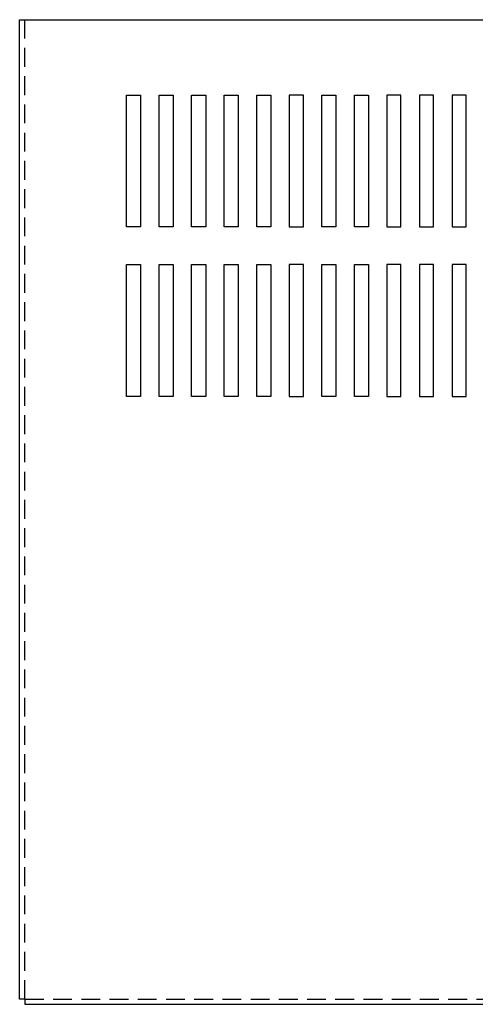
# Model space of a CAD drawing. Extents: x -5.4 to 64.9, y 11.4 to 53.2.
# Drawn here: x -5 to 1, y 37.8 to 50.9 of the extents above; entities that cross this region are included whole.
import ezdxf

# ---------------------------------------------------------------- set-up
doc = ezdxf.new("R2010")
doc.units = 0
doc.header["$MEASUREMENT"] = 0
doc.linetypes.add('HIDDEN', pattern=[0.375, 0.25, -0.125])
doc.layers.get('0').update_dxf_attribs({"linetype": 'CONTINUOUS'})
doc.layers.add('HIDDEN', color=1, linetype='HIDDEN')

msp = doc.modelspace()

# ---------------------------------------------------------------- linework, layer by layer
at = {"linetype": 'Continuous'}
msp.add_line((-5.046, 50.914), (10.093, 50.914), dxfattribs=at)
for p, q in [((-5.046, 37.914), (-5.046, 50.914)), ((-3.626, 48.164), (-3.626, 49.914)), ((-3.626, 49.914), (-3.439, 49.914)), ((-3.439, 49.914), (-3.439, 48.164)), ((-3.194, 48.164), (-3.194, 49.914)), ((-3.194, 49.914), (-3.007, 49.914)), ((-3.007, 49.914), (-3.007, 48.164)), ((-2.761, 48.164), (-2.761, 49.914)), ((-2.761, 49.914), (-2.574, 49.914)), ((-2.574, 49.914), (-2.574, 48.164)), ((-2.329, 48.164), (-2.329, 49.914)), ((-2.329, 49.914), (-2.142, 49.914)), ((-2.142, 49.914), (-2.142, 48.164)), ((-1.896, 48.164), (-1.896, 49.914)), ((-1.896, 49.914), (-1.709, 49.914)), ((-1.709, 49.914), (-1.709, 48.164)), ((-1.463, 49.914), (-1.463, 48.164)), ((-1.276, 49.914), (-1.463, 49.914)), ((-1.276, 48.164), (-1.276, 49.914)), ((-1.031, 48.164), (-1.031, 49.914)), ((-1.031, 49.914), (-0.844, 49.914)), ((-0.844, 49.914), (-0.844, 48.164)), ((-0.598, 48.164), (-0.598, 49.914)), ((-0.598, 49.914), (-0.411, 49.914)), ((-0.411, 49.914), (-0.411, 48.164)), ((-0.166, 49.914), (-0.166, 48.164)), ((0.021, 49.914), (-0.166, 49.914)), ((0.021, 48.164), (0.021, 49.914)), ((0.267, 49.914), (0.267, 48.164)), ((0.454, 49.914), (0.267, 49.914)), ((0.454, 48.164), (0.454, 49.914)), ((0.7, 49.914), (0.7, 48.164)), ((0.887, 49.914), (0.7, 49.914)), ((0.887, 48.164), (0.887, 49.914)), ((-3.439, 48.164), (-3.626, 48.164)), ((-3.007, 48.164), (-3.194, 48.164)), ((-2.574, 48.164), (-2.761, 48.164)), ((-2.142, 48.164), (-2.329, 48.164)), ((-1.709, 48.164), (-1.896, 48.164)), ((-1.463, 48.164), (-1.276, 48.164)), ((-0.844, 48.164), (-1.031, 48.164)), ((-0.411, 48.164), (-0.598, 48.164)), ((-0.166, 48.164), (0.021, 48.164)), ((0.267, 48.164), (0.454, 48.164)), ((0.7, 48.164), (0.887, 48.164)), ((-3.626, 45.914), (-3.626, 47.664)), ((-3.626, 47.664), (-3.439, 47.664)), ((-3.439, 47.664), (-3.439, 45.914)), ((-3.194, 45.914), (-3.194, 47.664)), ((-3.194, 47.664), (-3.007, 47.664)), ((-3.007, 47.664), (-3.007, 45.914)), ((-2.761, 45.914), (-2.761, 47.664)), ((-2.761, 47.664), (-2.574, 47.664)), ((-2.574, 47.664), (-2.574, 45.914)), ((-2.329, 45.914), (-2.329, 47.664)), ((-2.329, 47.664), (-2.142, 47.664)), ((-2.142, 47.664), (-2.142, 45.914)), ((-1.896, 45.914), (-1.896, 47.664)), ((-1.896, 47.664), (-1.709, 47.664)), ((-1.709, 47.664), (-1.709, 45.914)), ((-1.463, 47.664), (-1.463, 45.914)), ((-1.276, 47.664), (-1.463, 47.664)), ((-1.276, 45.914), (-1.276, 47.664)), ((-1.031, 45.914), (-1.031, 47.664)), ((-1.031, 47.664), (-0.844, 47.664)), ((-0.844, 47.664), (-0.844, 45.914)), ((-0.598, 45.914), (-0.598, 47.664)), ((-0.598, 47.664), (-0.411, 47.664)), ((-0.411, 47.664), (-0.411, 45.914)), ((-0.166, 47.664), (-0.166, 45.914)), ((0.021, 47.664), (-0.166, 47.664)), ((0.021, 45.914), (0.021, 47.664)), ((0.267, 47.664), (0.267, 45.914)), ((0.454, 47.664), (0.267, 47.664)), ((0.454, 45.914), (0.454, 47.664)), ((0.7, 47.664), (0.7, 45.914)), ((0.887, 47.664), (0.7, 47.664)), ((0.887, 45.914), (0.887, 47.664)), ((-3.439, 45.914), (-3.626, 45.914)), ((-3.007, 45.914), (-3.194, 45.914)), ((-2.574, 45.914), (-2.761, 45.914)), ((-2.142, 45.914), (-2.329, 45.914)), ((-1.709, 45.914), (-1.896, 45.914)), ((-1.463, 45.914), (-1.276, 45.914)), ((-0.844, 45.914), (-1.031, 45.914)), ((-0.411, 45.914), (-0.598, 45.914)), ((-0.166, 45.914), (0.021, 45.914)), ((0.267, 45.914), (0.454, 45.914)), ((0.7, 45.914), (0.887, 45.914)), ((-4.976, 37.914), (-5.046, 37.914)), ((-4.976, 37.914), (-4.976, 37.844)), ((-4.976, 37.844), (10.023, 37.844))]:
    msp.add_line(p, q)
at = {"layer": 'HIDDEN'}
for q in [(-4.976, 50.914), (10.023, 37.914)]:
    msp.add_line((-4.976, 37.914), q, dxfattribs=at)

doc.saveas('drawing.dxf')
